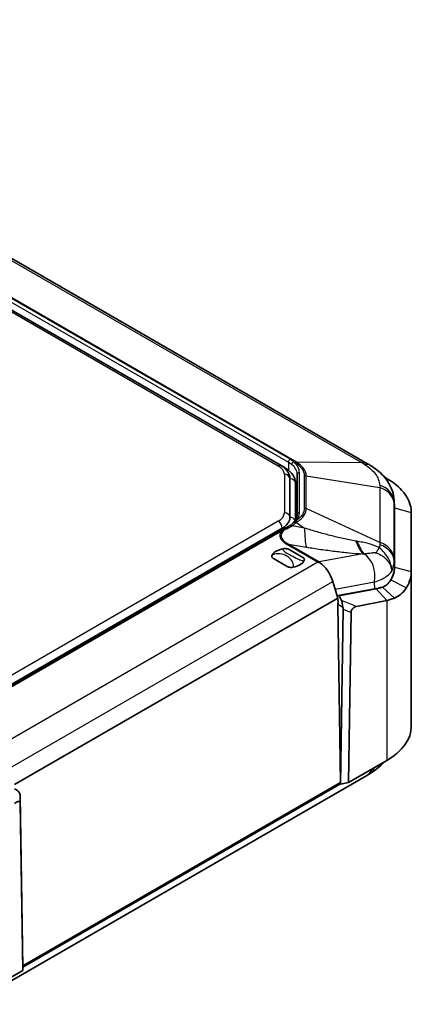
# Model space of a CAD drawing. Units: millimetres. Extents: x 1273 to 3649, y 1006 to 1427.
# Drawn here: x 1437 to 1472, y 1148 to 1237 of the extents above; entities that cross this region are included whole.
import ezdxf

# ---------------------------------------------------------------- set-up
doc = ezdxf.new("R2010")
doc.units = ezdxf.units.MM
doc.layers.add('Visible (ISO)', color=7, linetype='Continuous', lineweight=35)
doc.layers.add('Visible Narrow (ISO)', color=7, linetype='Continuous', lineweight=25)

msp = doc.modelspace()

# ---------------------------------------------------------------- linework, layer by layer
at = {"layer": 'Visible (ISO)'}
for p, q in [((1399.2387, 1236.7176), (1468.1028, 1196.9589)), ((1460.3506, 1196.7941), (1435.3763, 1211.213)), ((1460.3506, 1196.7941), (1460.7042, 1196.5899)), ((1461.1425, 1195.6058), (1461.1425, 1192.1434)), ((1461.791, 1196.005), (1461.791, 1192.3974)), ((1469.827, 1195.6445), (1469.5983, 1195.7765)), ((1461.6425, 1191.9245), (1461.6425, 1195.1975)), ((1470.4857, 1193.6733), (1470.52, 1193.1133)), ((1470.5237, 1192.9909), (1470.5237, 1187.6956)), ((1470.5237, 1192.9909), (1470.5237, 1187.6956)), ((1472.0237, 1187.2874), (1472.0237, 1192.5826)), ((1460.4542, 1191.184), (1428.621, 1172.8051)), ((1460.2867, 1190.9509), (1429.7905, 1173.3439)), ((1461.0689, 1189.27), (1462.3009, 1188.5587)), ((1460.8867, 1187.7422), (1459.6547, 1188.4535)), ((1472.0237, 1187.2874), (1472.0237, 1173.407)), ((1464.9935, 1186.3852), (1465.4399, 1184.9093)), ((1465.6044, 1185.1732), (1468.7456, 1185.7381)), ((1468.8782, 1185.7476), (1465.6775, 1185.1316)), ((1468.8782, 1185.7476), (1469.827, 1184.6834)), ((1465.4399, 1184.9093), (1436.4485, 1168.1712)), ((1465.4539, 1184.4384), (1465.4399, 1184.9093)), ((1467.1123, 1184.1609), (1469.827, 1184.6834)), ((1465.683, 1168.3608), (1465.4473, 1184.3464)), ((1465.9167, 1183.9031), (1465.6817, 1168.224)), ((1466.3909, 1168.3613), (1466.6197, 1183.6228)), ((1469.827, 1170.3451), (1466.3909, 1168.3613)), ((1432.4727, 1148.4596), (1468.1028, 1169.0307)), ((1437.1808, 1151.905), (1465.683, 1168.3608)), ((1465.6817, 1168.224), (1465.5039, 1168.2574)), ((1465.6817, 1168.224), (1466.3909, 1168.3613)), ((1437.182, 1151.7696), (1436.947, 1167.1775)), ((1436.9512, 1166.4937), (1437.1799, 1151.4962)), ((1437.1799, 1151.4962), (1433.7438, 1149.5124)), ((1437.1795, 1151.9329), (1437.1808, 1151.905)), ((1437.1808, 1151.905), (1437.1799, 1151.905)), ((1437.1799, 1151.4962), (1437.182, 1151.7696))]:
    msp.add_line(p, q, dxfattribs=at)
for centre, major_axis, ratio, start_param, end_param in [((1465.4205, 1182.7589), (6.2965, -15.208), 0.7084651, 2.3744894, 2.3960856), ((1459.091, 1193.7188), (2.7, 0), 0.5773503, 0, 0.3331931), ((1464.5237, 1192.9909), (6, 0), 0.5773503, 0, 0.0353627), ((1458.7925, 1192.1434), (2.35, 0), 0.5773503, 5.4977871, 6.2831853), ((1460.2166, 1191.0711), (-1.5474, -1.2278), 0.2013668, 2.3629424, 2.4803013), ((1460.9778, 1188.5061), (-1.5, 0), 0.5773503, 5.0216681, 5.9739062), ((1460.9778, 1188.5061), (1.5, 0), 0.5773503, 5.0216681, 5.9739062), ((1463.7022, 1186.4366), (-0.9497, 1.83), 0.5727528, 4.3965193, 5.4729379), ((1464.5237, 1187.6956), (6, 0), 0.5773503, 5.9413106, 6.2831853), ((1464.5941, 1188.1891), (5.9515, -1.3346), 0.3689809, 5.5636039, 5.73054), ((1465.5093, 1184.7117), (-0.2302, -0.4442), 0.6054207, 3.5776368, 4.178326), ((1465.8011, 1184.5432), (-0.2364, -0.4408), 0.5971344, 5.2509175, 5.4616186), ((1464.5237, 1173.407), (7.5, 0), 0.5773503, 5.4977871, 6.2831853), ((1465.4205, 1183.2307), (6.2965, 15.208), 0.7084651, 3.8870998, 3.9086959)]:
    msp.add_ellipse(centre, major_axis=major_axis, ratio=ratio, start_param=start_param, end_param=end_param, dxfattribs=at)
for points, knots in [([(1461.1425, 1195.6058), (1461.1425, 1195.7071), (1461.1285, 1195.8082), (1461.0753, 1196.0021), (1461.0363, 1196.0947), (1460.9391, 1196.2674), (1460.881, 1196.3476), (1460.7505, 1196.4954), (1460.6782, 1196.5631), (1460.5223, 1196.687), (1460.4388, 1196.7432), (1460.3506, 1196.7941)], [3.92699082, 3.92699082, 3.92699082, 3.92699082, 4.08407045, 4.08407045, 4.24115008, 4.24115008, 4.39822972, 4.39822972, 4.55530935, 4.55530935, 4.71238898, 4.71238898, 4.71238898, 4.71238898]), ([(1460.7042, 1196.5899), (1460.8108, 1196.5284), (1460.9114, 1196.4606), (1461.0981, 1196.3123), (1461.1841, 1196.2317), (1461.3383, 1196.057), (1461.4065, 1195.9628), (1461.5199, 1195.7613), (1461.5651, 1195.6539), (1461.6264, 1195.4302), (1461.6425, 1195.3139), (1461.6425, 1195.1975)], [1.57079633, 1.57079633, 1.57079633, 1.57079633, 1.72787596, 1.72787596, 1.88495559, 1.88495559, 2.04203522, 2.04203522, 2.19911486, 2.19911486, 2.35619449, 2.35619449, 2.35619449, 2.35619449]), ([(1468.3654, 1196.8036), (1468.5741, 1196.6772), (1468.7771, 1196.5372), (1469.1644, 1196.2261), (1469.3488, 1196.0549), (1469.6897, 1195.6779), (1469.846, 1195.4725), (1470.1202, 1195.0197), (1470.2371, 1194.7731), (1470.4113, 1194.2446), (1470.468, 1193.9617), (1470.4857, 1193.6733)], [-0.31057631, -0.31057631, -0.31057631, -0.31057631, -0.25126599, -0.25126599, -0.19195567, -0.19195567, -0.13264535, -0.13264535, -0.07333504, -0.07333504, -0.01402472, -0.01402472, -0.01402472, -0.01402472]), ([(1472.0237, 1192.5826), (1472.0237, 1193.2834), (1471.7235, 1193.9834), (1470.8073, 1194.986), (1470.3574, 1195.3383), (1469.827, 1195.6445)], [-12.68636124, -12.68636124, -12.68636124, -12.68636124, -12.3951371, -12.3951371, -12.21520583, -12.21520583, -12.21520583, -12.21520583]), ([(1461.791, 1192.3974), (1461.791, 1192.361), (1461.7884, 1192.3246), (1461.778, 1192.2517), (1461.7702, 1192.2151), (1461.7491, 1192.1419), (1461.7359, 1192.1052), (1461.7038, 1192.0317), (1461.685, 1191.995), (1461.6416, 1191.9216), (1461.6171, 1191.8851), (1461.5897, 1191.8487)], [0.78539816, 0.78539816, 0.78539816, 0.78539816, 0.86763479, 0.86763479, 0.94987141, 0.94987141, 1.03210803, 1.03210803, 1.11434465, 1.11434465, 1.19658128, 1.19658128, 1.19658128, 1.19658128]), ([(1460.4967, 1191.0611), (1460.4831, 1191.0545), (1460.4694, 1191.0477), (1460.4419, 1191.034), (1460.4281, 1191.0271), (1460.4003, 1191.0128), (1460.3863, 1191.0055), (1460.3582, 1190.9906), (1460.344, 1190.983), (1460.3155, 1190.9673), (1460.3011, 1190.9592), (1460.2867, 1190.9509)], [0, 0, 0, 0, 0.005597355, 0.005597355, 0.011194709, 0.011194709, 0.016792064, 0.016792064, 0.022389419, 0.022389419, 0.027986773, 0.027986773, 0.027986773, 0.027986773]), ([(1461.0441, 1191.3472), (1461.008, 1191.327), (1460.9717, 1191.3071), (1460.8991, 1191.2676), (1460.8627, 1191.248), (1460.7899, 1191.2094), (1460.7533, 1191.1904), (1460.6802, 1191.1527), (1460.6436, 1191.134), (1460.5702, 1191.0972), (1460.5335, 1191.079), (1460.4967, 1191.0611)], [1.113605018, 1.113605018, 1.113605018, 1.113605018, 1.130735308, 1.130735308, 1.147865599, 1.147865599, 1.16499589, 1.16499589, 1.182126181, 1.182126181, 1.199256472, 1.199256472, 1.199256472, 1.199256472]), ([(1461.1647, 1191.4224), (1461.157, 1191.4171), (1461.1493, 1191.4118), (1461.1336, 1191.4014), (1461.1258, 1191.3962), (1461.1098, 1191.3861), (1461.1018, 1191.3811), (1461.0856, 1191.3712), (1461.0774, 1191.3663), (1461.0609, 1191.3566), (1461.0525, 1191.3519), (1461.0441, 1191.3472)], [0, 0, 0, 0, 0.004019842, 0.004019842, 0.008039684, 0.008039684, 0.012059527, 0.012059527, 0.016079369, 0.016079369, 0.020099211, 0.020099211, 0.020099211, 0.020099211]), ([(1461.4267, 1191.6516), (1461.4115, 1191.6348), (1461.3958, 1191.6183), (1461.3635, 1191.5859), (1461.3469, 1191.57), (1461.3129, 1191.5388), (1461.2954, 1191.5235), (1461.2596, 1191.4935), (1461.2412, 1191.4789), (1461.2036, 1191.4502), (1461.1844, 1191.4361), (1461.1647, 1191.4224)], [-0.24305272, -0.24305272, -0.24305272, -0.24305272, -0.20834044, -0.20834044, -0.17362816, -0.17362816, -0.13891588, -0.13891588, -0.10420361, -0.10420361, -0.06949133, -0.06949133, -0.06949133, -0.06949133]), ([(1461.4918, 1191.7263), (1461.4876, 1191.7213), (1461.4834, 1191.7163), (1461.4749, 1191.7064), (1461.4706, 1191.7014), (1461.462, 1191.6914), (1461.4577, 1191.6864), (1461.4489, 1191.6765), (1461.4445, 1191.6715), (1461.4356, 1191.6615), (1461.4312, 1191.6566), (1461.4267, 1191.6516)], [0, 0, 0, 0, 0.002836837, 0.002836837, 0.005673673, 0.005673673, 0.00851051, 0.00851051, 0.011347347, 0.011347347, 0.014184183, 0.014184183, 0.014184183, 0.014184183]), ([(1460.5212, 1189.3311), (1460.5982, 1189.3453), (1460.679, 1189.3514), (1460.8172, 1189.3452), (1460.8743, 1189.3376), (1460.9823, 1189.3109), (1461.0293, 1189.2926), (1461.0677, 1189.2707), (1461.0683, 1189.2704), (1461.0689, 1189.27)], [0, 0, 0, 0, 0.024236219, 0.024236219, 0.041736458, 0.041736458, 0.05967861, 0.05967861, 0.059968178, 0.059968178, 0.059968178, 0.059968178]), ([(1459.6547, 1188.4535), (1459.6541, 1188.4539), (1459.6535, 1188.4542), (1459.6156, 1188.4764), (1459.5838, 1188.5036), (1459.5377, 1188.5659), (1459.5244, 1188.5988), (1459.5137, 1188.6786), (1459.5244, 1188.7253), (1459.549, 1188.7697)], [-0.000257107, -0.000257107, -0.000257107, -0.000257107, 0, 0, 0.015930762, 0.015930762, 0.031469077, 0.031469077, 0.052988634, 0.052988634, 0.052988634, 0.052988634]), ([(1462.3009, 1188.5587), (1462.3015, 1188.5584), (1462.3021, 1188.558), (1462.34, 1188.5359), (1462.3718, 1188.5087), (1462.4179, 1188.4464), (1462.4312, 1188.4134), (1462.4419, 1188.3336), (1462.4312, 1188.287), (1462.4066, 1188.2425)], [-0.000257107, -0.000257107, -0.000257107, -0.000257107, 0, 0, 0.015930762, 0.015930762, 0.031469077, 0.031469077, 0.052988634, 0.052988634, 0.052988634, 0.052988634]), ([(1461.4344, 1187.6812), (1461.3574, 1187.667), (1461.2766, 1187.6609), (1461.1384, 1187.667), (1461.0813, 1187.6747), (1460.9733, 1187.7013), (1460.9263, 1187.7197), (1460.8879, 1187.7415), (1460.8873, 1187.7419), (1460.8867, 1187.7422)], [0, 0, 0, 0, 0.024236219, 0.024236219, 0.041736458, 0.041736458, 0.05967861, 0.05967861, 0.059968178, 0.059968178, 0.059968178, 0.059968178]), ([(1470.5237, 1187.6956), (1470.5237, 1187.4444), (1470.4762, 1187.1933), (1470.3287, 1186.8078), (1470.2599, 1186.6696), (1470.1765, 1186.5343)], [13.6035182, 13.6035182, 13.6035182, 13.6035182, 13.73403608, 13.73403608, 13.80863151, 13.80863151, 13.80863151, 13.80863151]), ([(1470.1765, 1186.5343), (1470.0826, 1186.3609), (1469.9613, 1186.2125), (1469.7012, 1186.0042), (1469.5768, 1185.935), (1469.4276, 1185.8852)], [13.80863151, 13.80863151, 13.80863151, 13.80863151, 13.9106414, 13.9106414, 13.99387793, 13.99387793, 13.99387793, 13.99387793]), ([(1471.5897, 1185.8357), (1471.6939, 1186.0048), (1471.7799, 1186.1776), (1471.9644, 1186.6594), (1472.0237, 1186.9734), (1472.0237, 1187.2874)], [-13.80863151, -13.80863151, -13.80863151, -13.80863151, -13.73403608, -13.73403608, -13.6035182, -13.6035182, -13.6035182, -13.6035182]), ([(1469.4276, 1185.8852), (1469.3276, 1185.8533), (1469.2222, 1185.8242), (1469.0362, 1185.7797), (1468.9583, 1185.763), (1468.8782, 1185.7476)], [13.993877927, 13.993877927, 13.993877927, 13.993877927, 14.046374465, 14.046374465, 14.082204617, 14.082204617, 14.082204617, 14.082204617]), ([(1470.5139, 1184.9122), (1470.7125, 1184.9932), (1470.8979, 1185.1023), (1471.2701, 1185.4014), (1471.4472, 1185.6045), (1471.5897, 1185.8357)], [-13.99387793, -13.99387793, -13.99387793, -13.99387793, -13.9106414, -13.9106414, -13.80863151, -13.80863151, -13.80863151, -13.80863151]), ([(1465.7607, 1184.6999), (1465.7091, 1184.7862), (1465.6714, 1184.8615), (1465.6336, 1184.9631), (1465.6223, 1185.0034), (1465.6192, 1185.057), (1465.6207, 1185.0752), (1465.6309, 1185.1016), (1465.6374, 1185.1113), (1465.6518, 1185.1223), (1465.6571, 1185.1252), (1465.667, 1185.1291), (1465.6712, 1185.1303), (1465.6762, 1185.1314), (1465.6768, 1185.1315), (1465.6775, 1185.1316)], [-0.289261589, -0.289261589, -0.289261589, -0.289261589, -0.252184177, -0.252184177, -0.229476021, -0.229476021, -0.217408119, -0.217408119, -0.208833776, -0.208833776, -0.204757526, -0.204757526, -0.202147924, -0.202147924, -0.201777843, -0.201777843, -0.201777843, -0.201777843]), ([(1465.7607, 1184.6999), (1465.791, 1184.6493), (1465.8086, 1184.5925), (1465.834, 1184.4611), (1465.8404, 1184.3877), (1465.8577, 1184.2358), (1465.868, 1184.1625), (1465.8876, 1184.0928)], [0, 0, 0, 0, 0.022199254, 0.022199254, 0.046372382, 0.046372382, 0.070244218, 0.070244218, 0.070244218, 0.070244218]), ([(1469.827, 1184.6834), (1469.9272, 1184.7104), (1470.0245, 1184.739), (1470.257, 1184.8135), (1470.3889, 1184.8612), (1470.5139, 1184.9122)], [-14.082204617, -14.082204617, -14.082204617, -14.082204617, -14.046374465, -14.046374465, -13.993877927, -13.993877927, -13.993877927, -13.993877927]), ([(1465.8876, 1184.0928), (1465.8877, 1184.0924), (1465.8878, 1184.0921), (1465.9078, 1184.021), (1465.9175, 1183.9572), (1465.9167, 1183.9031)], [0.07279734, 0.07279734, 0.07279734, 0.07279734, 0.072928647, 0.072928647, 0.097462313, 0.097462313, 0.097462313, 0.097462313]), ([(1466.6197, 1183.6228), (1466.6203, 1183.6631), (1466.6267, 1183.7061), (1466.6527, 1183.7898), (1466.6699, 1183.8284), (1466.7147, 1183.9039), (1466.7416, 1183.939), (1466.8089, 1184.0108), (1466.8502, 1184.0443), (1466.96, 1184.1154), (1467.0355, 1184.1462), (1467.1123, 1184.1609)], [0, 0, 0, 0, 0.014675752, 0.014675752, 0.027605607, 0.027605607, 0.041075399, 0.041075399, 0.058636769, 0.058636769, 0.087628051, 0.087628051, 0.087628051, 0.087628051]), ([(1468.3654, 1169.186), (1468.5741, 1169.3124), (1468.7771, 1169.4524), (1469.1644, 1169.7635), (1469.3488, 1169.9346), (1469.546, 1170.1527), (1469.5723, 1170.1827), (1469.5984, 1170.2131)], [-0.31057631, -0.31057631, -0.31057631, -0.31057631, -0.25126599, -0.25126599, -0.19195567, -0.19195567, -0.18265703, -0.18265703, -0.18265703, -0.18265703]), ([(1436.9128, 1167.3642), (1436.8932, 1167.4272), (1436.8639, 1167.4834), (1436.7806, 1167.5862), (1436.7283, 1167.6291), (1436.6343, 1167.688), (1436.5988, 1167.7071), (1436.5251, 1167.7436), (1436.4876, 1167.7607), (1436.4506, 1167.7777)], [0, 0, 0, 0, 0.020915515, 0.020915515, 0.042602966, 0.042602966, 0.054813389, 0.054813389, 0.067298154, 0.067298154, 0.067298154, 0.067298154]), ([(1436.947, 1167.1775), (1436.9463, 1167.2258), (1436.9368, 1167.2792), (1436.9191, 1167.3433), (1436.9161, 1167.3537), (1436.9128, 1167.3642)], [0, 0, 0, 0, 0.017924934, 0.017924934, 0.021334371, 0.021334371, 0.021334371, 0.021334371]), ([(1436.4586, 1166.463), (1436.535, 1166.5365), (1436.6102, 1166.5928), (1436.7279, 1166.6527), (1436.7727, 1166.6661), (1436.8414, 1166.668), (1436.8685, 1166.6614), (1436.9109, 1166.6314), (1436.9261, 1166.6105), (1436.946, 1166.5576), (1436.9507, 1166.527), (1436.9512, 1166.4937)], [0, 0, 0, 0, 0.03417418, 0.03417418, 0.0589692, 0.0589692, 0.07834177, 0.07834177, 0.09584172, 0.09584172, 0.11278234, 0.11278234, 0.11278234, 0.11278234])]:
    msp.add_open_spline(points, degree=3, knots=knots, dxfattribs=at)
for points in [[(1470.5199, 1193.1133), (1470.5225, 1193.0725), (1470.5237, 1193.0317), (1470.5237, 1192.9909)], [(1463.6374, 1188.1291), (1463.6931, 1188.1188), (1463.7497, 1188.1065), (1463.8069, 1188.0921)], [(1463.8069, 1188.0921), (1463.7878, 1188.1214), (1463.7688, 1188.1482), (1463.7501, 1188.1722)]]:
    msp.add_open_spline(points, degree=3, dxfattribs=at)
at = {"layer": 'Visible Narrow (ISO)'}
for p, q in [((1398.7407, 1236.8021), (1467.6049, 1197.0433)), ((1461.7216, 1197.1016), (1395.3015, 1235.4493)), ((1435.1263, 1211.1882), (1460.1006, 1196.7693)), ((1435.8532, 1211.6235), (1461.0002, 1197.1049)), ((1461.1613, 1197.3596), (1436.0142, 1211.8782)), ((1461.0002, 1197.1049), (1461.0002, 1196.3901)), ((1461.4587, 1197.135), (1461.5961, 1197.0557)), ((1467.6049, 1197.0433), (1461.7216, 1197.1016)), ((1461.991, 1192.5607), (1461.991, 1196.1683)), ((1460.6425, 1196.014), (1460.6425, 1192.5517)), ((1462.432, 1195.8906), (1462.432, 1192.9609)), ((1462.6095, 1192.9343), (1462.6095, 1195.864)), ((1462.6095, 1195.864), (1469.2015, 1194.8178)), ((1469.7225, 1195.6244), (1469.827, 1195.6445)), ((1469.2015, 1194.8178), (1469.2015, 1189.8926)), ((1470.4892, 1193.5543), (1470.5237, 1192.9909)), ((1469.2015, 1189.8926), (1462.6095, 1192.9343)), ((1470.489, 1188.4475), (1470.489, 1193.3727)), ((1470.5237, 1192.9909), (1472.0237, 1192.5826)), ((1460.1006, 1191.7964), (1428.2674, 1173.4175)), ((1429.8905, 1173.334), (1460.3867, 1190.941)), ((1462.4566, 1191.1933), (1461.3292, 1191.382)), ((1461.625, 1191.6409), (1461.7216, 1191.6967)), ((1461.7216, 1191.6967), (1462.4566, 1191.1933)), ((1460.9058, 1189.7062), (1463.6374, 1188.1291)), ((1463.7501, 1188.1722), (1461.0176, 1189.7498)), ((1461.0176, 1189.7498), (1462.6211, 1189.4814)), ((1467.6686, 1188.8769), (1463.7501, 1188.1722)), ((1470.5237, 1187.6956), (1470.4892, 1188.2591)), ((1463.6374, 1188.1291), (1434.7608, 1171.4572)), ((1470.5237, 1187.6956), (1472.0237, 1187.2874)), ((1470.1765, 1186.5343), (1471.5897, 1185.8357)), ((1436.0021, 1169.647), (1464.9935, 1186.3852)), ((1465.1955, 1185.7172), (1468.7197, 1186.351)), ((1468.7456, 1185.7381), (1468.7197, 1186.351)), ((1469.4276, 1185.8852), (1469.4012, 1185.9004)), ((1469.4276, 1185.8852), (1470.5139, 1184.9122)), ((1465.6775, 1185.1316), (1465.6052, 1185.1733)), ((1467.1123, 1184.1609), (1465.7607, 1184.6999)), ((1469.827, 1184.6834), (1469.827, 1170.3451)), ((1465.4473, 1184.347), (1465.8876, 1184.0928)), ((1465.9167, 1183.9031), (1466.6197, 1183.6228)), ((1465.6741, 1168.2254), (1437.1819, 1151.7754)), ((1436.9512, 1166.4937), (1436.947, 1167.1775))]:
    msp.add_line(p, q, dxfattribs=at)
for centre, major_axis, ratio, start_param, end_param in [((1461.1416, 1197.1865), (-0.1, -0.1732), 0.5773503, 3.7874025, 5.4977871), ((1461.4587, 1196.9717), (-0.1265, -0.1549), 0.666644, 4.0276365, 5.5984328), ((1459.091, 1196.1683), (2.9, 0), 0.5773503, 0, 0.6155277), ((1461.5961, 1196.6475), (0.25, 0.433), 0.5773503, 0.4224724, 0.7853982), ((1467.1028, 1195.2268), (1, 1.7321), 0.5773503, 0, 0.4224724), ((1460.1006, 1196.361), (0.25, 0.433), 0.5773503, 0, 0.7853982), ((1458.7925, 1196.014), (1.85, 0), 0.5773503, 0, 0.7853982), ((1460.4542, 1196.1569), (0.25, 0.433), 0.5773503, 0, 0.3137674), ((1459.091, 1196.005), (2.7, 0), 0.5773503, 0, 0.6155277), ((1461.991, 1196.005), (-0.2, 0), 0.8164966, 4.712389, 6.2831853), ((1467.3295, 1195.0927), (1.0358, 1.7109), 0.5616129, 0, 0.4405065), ((1460.6425, 1195.6058), (0.5, 0), 0.8164966, 0, 1.5707963), ((1461.1425, 1195.1975), (0.5, 0), 0.8164966, 0, 1.5707963), ((1462.432, 1195.4823), (0.5, 0), 0.8164966, 1.2078706, 1.5707963), ((1468.4917, 1193.4728), (2, -0.0046), 0.831034, 0.0518578, 1.2159443), ((1468.4915, 1193.2912), (2, 0), 0.8164966, 0.0499584, 1.2078706), ((1462.432, 1192.5526), (0.5, 0), 0.8164966, 1.2078706, 1.5707963), ((1458.7925, 1192.5517), (1.85, 0), 0.5773503, 5.4977871, 6.2831853), ((1460.1006, 1191.3882), (0.25, -0.433), 0.5773503, 0.7853982, 2.3561945), ((1460.6425, 1192.1434), (0.5, 0), 0.8164966, 0, 1.5707963), ((1461.1425, 1191.7352), (0.5, 0), 0.8164966, 0.35692, 1.5707963), ((1461.6449, 1191.5977), (-0.1532, 0.1286), 0.6781887, 5.0443205, 6.2831853), ((1461.7493, 1191.7282), (-0.1596, 0.1205), 0.7484404, 5.2268671, 6.2831853), ((1459.091, 1192.5607), (2.9, 0), 0.5773503, 5.8720022, 6.2831853), ((1461.991, 1192.3974), (-0.2, 0), 0.8164966, 4.712389, 6.2831853), ((1486.9224, 1191.4684), (-26.695, -0.9628), 0.1406786, 6.1686997, 6.5040818), ((1486.9224, 1191.0602), (-26.5735, -0.5613), 0.1303449, 6.1337127, 6.5052526), ((1460.3867, 1190.7777), (-0.1, 0.1732), 0.5773503, 5.4977871, 6.2831853), ((1460.4542, 1190.7758), (0.25, -0.433), 0.5773503, 2.0276501, 2.3561945), ((1460.5844, 1190.8813), (-0.0877, 0.1798), 0.6202641, 5.2568637, 6.2831853), ((1459.5165, 1195.6479), (6.1755, 3.9756), 0.6264675, 4.4977144, 4.5833659), ((1461.1416, 1191.1725), (-0.0975, 0.1747), 0.5869475, 5.1602278, 6.2831853), ((1461.279, 1191.2583), (-0.1143, 0.1641), 0.6006131, 5.0848859, 6.2831853), ((1459.1412, 1193.3779), (2.7235, -1.3908), 0.7163876, 5.9179955, 6.0915569), ((1461.5748, 1191.5173), (-0.1481, 0.1344), 0.6438808, 4.9439245, 6.2831853), ((1461.5961, 1191.3875), (0.25, -0.433), 0.5773503, 1.9932687, 2.1238573), ((1463.9628, 1194.9036), (-0.9906, -5.9177), 0.1917417, 5.4217357, 5.901967), ((1469.0103, 1194.299), (0.3895, 5.9873), 0.4106771, 2.3919024, 2.729554), ((1469.1362, 1194.2906), (-0.4105, -5.9859), 0.4108651, 5.5382687, 5.8660295), ((1460.9058, 1189.298), (-0.25, -0.433), 0.5773503, 3.6052403, 3.9269908), ((1471.211, 1193.858), (-2.7484, -5.3335), 0.057959, 0.4401976, 0.6228271), ((1468.4917, 1188.1776), (2, 0.0043), 0.8014207, 0.0482237, 1.2123103), ((1468.4915, 1188.366), (2, 0), 0.8164966, 0.0499584, 1.2078706), ((1467.3073, 1187.0849), (-0.354, 1.9684), 0.7210779, 4.2046907, 5.7208839), ((1467.3295, 1170.8968), (1.0358, -1.7109), 0.5616129, 0, 0.5170904), ((1467.1028, 1170.7627), (1, -1.7321), 0.5773503, 0, 0.5317942)]:
    msp.add_ellipse(centre, major_axis=major_axis, ratio=ratio, start_param=start_param, end_param=end_param, dxfattribs=at)
for points in [[(1461.0002, 1197.1049), (1461.1084, 1197.0424), (1461.2075, 1196.9769), (1461.2954, 1196.9051)], [(1461.4587, 1197.135), (1461.3773, 1197.2197), (1461.2775, 1197.2925), (1461.1613, 1197.3596)], [(1470.4892, 1193.5543), (1470.4893, 1193.5939), (1470.4881, 1193.6336), (1470.4857, 1193.6733)], [(1461.1918, 1191.2997), (1461.2394, 1191.3252), (1461.2853, 1191.3526), (1461.3292, 1191.382)], [(1461.625, 1191.6409), (1461.6441, 1191.6733), (1461.6616, 1191.7057), (1461.6775, 1191.7378)], [(1469.1902, 1189.68), (1469.1858, 1189.5975), (1469.1754, 1189.515), (1469.159, 1189.433)]]:
    msp.add_open_spline(points, degree=3, dxfattribs=at)
for points, knots in [([(1461.5961, 1197.0557), (1461.7689, 1196.9559), (1461.9205, 1196.8423), (1462.2404, 1196.5253), (1462.3672, 1196.3062), (1462.4256, 1196.0181), (1462.432, 1195.9543), (1462.432, 1195.8906)], [0, 0, 0, 0, 0.0733252, 0.0733252, 0.19064551, 0.19064551, 0.22374088, 0.22374088, 0.22374088, 0.22374088]), ([(1462.6095, 1195.864), (1462.6079, 1195.9322), (1462.5998, 1196.0003), (1462.533, 1196.307), (1462.398, 1196.5387), (1462.0616, 1196.8746), (1461.9028, 1196.9952), (1461.7216, 1197.1016)], [-0.22374088, -0.22374088, -0.22374088, -0.22374088, -0.19064551, -0.19064551, -0.0733252, -0.0733252, 0, 0, 0, 0]), ([(1467.6049, 1197.0433), (1467.647, 1197.018), (1467.6891, 1196.9925), (1467.7731, 1196.9408), (1467.815, 1196.9147), (1467.8568, 1196.8883)], [-0.032043857, -0.032043857, -0.032043857, -0.032043857, -0.016021929, -0.016021929, 0, 0, 0, 0]), ([(1467.8568, 1196.8883), (1468.0594, 1196.7605), (1468.2443, 1196.6218), (1468.5678, 1196.3293), (1468.7061, 1196.1759), (1468.8191, 1196.018), (1468.9237, 1195.872), (1469.0073, 1195.7211), (1469.1392, 1195.3913), (1469.1802, 1195.2098), (1469.1902, 1195.0297)], [-0.31057631, -0.31057631, -0.31057631, -0.31057631, -0.23293223, -0.23293223, -0.15528815, -0.15528815, -0.15528815, -0.0834685, -0.0834685, 0, 0, 0, 0]), ([(1469.1902, 1195.0297), (1469.1922, 1194.9951), (1469.1941, 1194.9602), (1469.1978, 1194.8896), (1469.1997, 1194.8539), (1469.2015, 1194.8178)], [-0.032043857, -0.032043857, -0.032043857, -0.032043857, -0.016021929, -0.016021929, 0, 0, 0, 0]), ([(1470.489, 1193.3727), (1470.489, 1193.4036), (1470.489, 1193.4341), (1470.4891, 1193.4947), (1470.4892, 1193.5246), (1470.4892, 1193.5543)], [0, 0, 0, 0, 0.016021929, 0.016021929, 0.032043857, 0.032043857, 0.032043857, 0.032043857]), ([(1461.7216, 1191.6967), (1462.0305, 1191.8818), (1462.2693, 1192.1026), (1462.5396, 1192.5295), (1462.6048, 1192.7333), (1462.6095, 1192.9343)], [-3.47977319, -3.47977319, -3.47977319, -3.47977319, -3.35572528, -3.35572528, -3.25669132, -3.25669132, -3.25669132, -3.25669132]), ([(1462.432, 1192.9609), (1462.432, 1192.7703), (1462.3728, 1192.5769), (1462.1442, 1192.2141), (1461.9705, 1192.0413), (1461.7493, 1191.8915)], [3.25669132, 3.25669132, 3.25669132, 3.25669132, 3.35572528, 3.35572528, 3.45731941, 3.45731941, 3.45731941, 3.45731941]), ([(1461.6775, 1191.7378), (1461.6947, 1191.7715), (1461.7104, 1191.8041), (1461.7334, 1191.8545), (1461.7416, 1191.8733), (1461.7493, 1191.8915)], [-0.023887386, -0.023887386, -0.023887386, -0.023887386, -0.009085264, -0.009085264, 0, 0, 0, 0]), ([(1460.3867, 1190.941), (1460.4256, 1190.9557), (1460.4636, 1190.9687), (1460.5465, 1190.9954), (1460.591, 1191.0086), (1460.6343, 1191.021)], [-0.027986773, -0.027986773, -0.027986773, -0.027986773, -0.015434562, -0.015434562, 0, 0, 0, 0]), ([(1467.0497, 1190.0259), (1466.6731, 1190.0944), (1466.2923, 1190.1703), (1465.5263, 1190.3363), (1465.1411, 1190.4264), (1464.7556, 1190.5236), (1464.3702, 1190.6208), (1463.9845, 1190.7251), (1463.2167, 1190.9482), (1462.8346, 1191.067), (1462.4566, 1191.1933)], [0, 0, 0, 0, 0.1331972, 0.1331972, 0.2663944, 0.2663944, 0.2663944, 0.3995916, 0.3995916, 0.5327888, 0.5327888, 0.5327888, 0.5327888]), ([(1467.1672, 1190.0044), (1467.1476, 1190.008), (1467.128, 1190.0116), (1467.0888, 1190.0188), (1467.0693, 1190.0223), (1467.0497, 1190.0259)], [0, 0, 0, 0, 0.006923332, 0.006923332, 0.013846663, 0.013846663, 0.013846663, 0.013846663]), ([(1469.159, 1189.433), (1469.1003, 1189.4629), (1469.0405, 1189.4913), (1468.8837, 1189.561), (1468.7865, 1189.5996), (1468.5809, 1189.6737), (1468.4724, 1189.7083), (1468.2168, 1189.7826), (1468.0713, 1189.819), (1467.7428, 1189.8941), (1467.5602, 1189.9305), (1467.3082, 1189.9784), (1467.2376, 1189.9915), (1467.1672, 1190.0044)], [-0.22444761, -0.22444761, -0.22444761, -0.22444761, -0.2046684, -0.2046684, -0.17302166, -0.17302166, -0.13751092, -0.13751092, -0.08853196, -0.08853196, -0.0248593, -0.0248593, 0, 0, 0, 0]), ([(1460.5212, 1189.3311), (1460.5022, 1189.3093), (1460.4985, 1189.2856), (1460.522, 1189.2028), (1460.5963, 1189.138), (1460.8027, 1188.9903), (1460.9408, 1188.9061), (1461.0961, 1188.8165), (1461.2772, 1188.7119), (1461.4869, 1188.5965), (1461.8518, 1188.422), (1462.0026, 1188.3561), (1462.238, 1188.2787), (1462.3243, 1188.2556), (1462.4066, 1188.2425)], [0.35769375, 0.35769375, 0.35769375, 0.35769375, 0.37335802, 0.37335802, 0.4106834, 0.4106834, 0.45122659, 0.45122659, 0.45122659, 0.49850944, 0.49850944, 0.52804839, 0.52804839, 0.54452054, 0.54452054, 0.54452054, 0.54452054]), ([(1462.6211, 1189.4814), (1463.0509, 1189.4095), (1463.4802, 1189.3424), (1464.3352, 1189.2188), (1464.7608, 1189.1622), (1465.1833, 1189.1112), (1465.6058, 1189.0602), (1466.025, 1189.0148), (1466.8545, 1188.9363), (1467.2647, 1188.9031), (1467.6686, 1188.8769)], [-0.5327888, -0.5327888, -0.5327888, -0.5327888, -0.3995916, -0.3995916, -0.2663944, -0.2663944, -0.2663944, -0.1331972, -0.1331972, 0, 0, 0, 0]), ([(1470.268, 1187.3135), (1470.274, 1187.505), (1470.2516, 1187.7031), (1470.1533, 1188.091), (1470.0781, 1188.2804), (1469.9792, 1188.463), (1469.8802, 1188.6456), (1469.7595, 1188.8177), (1469.482, 1189.1409), (1469.325, 1189.2913), (1469.159, 1189.433)], [-0.94188611, -0.94188611, -0.94188611, -0.94188611, -0.70641458, -0.70641458, -0.47094305, -0.47094305, -0.47094305, -0.23547153, -0.23547153, 0, 0, 0, 0]), ([(1469.2015, 1189.8926), (1469.1997, 1189.8577), (1469.1978, 1189.8225), (1469.1941, 1189.7516), (1469.1922, 1189.716), (1469.1902, 1189.68)], [-0.032043857, -0.032043857, -0.032043857, -0.032043857, -0.016021929, -0.016021929, 0, 0, 0, 0]), ([(1461.4344, 1187.6812), (1461.4534, 1187.7498), (1461.4571, 1187.8208), (1461.4336, 1188.0514), (1461.3593, 1188.2031), (1461.1529, 1188.4736), (1461.0148, 1188.5902), (1460.8595, 1188.6799), (1460.6784, 1188.7844), (1460.4687, 1188.8545), (1460.1038, 1188.8886), (1459.9531, 1188.8826), (1459.7176, 1188.8325), (1459.6313, 1188.8059), (1459.549, 1188.7697)], [0.35769375, 0.35769375, 0.35769375, 0.35769375, 0.37335802, 0.37335802, 0.4106834, 0.4106834, 0.45122659, 0.45122659, 0.45122659, 0.49850944, 0.49850944, 0.52804839, 0.52804839, 0.54452054, 0.54452054, 0.54452054, 0.54452054]), ([(1467.6686, 1188.8769), (1467.6846, 1188.8785), (1467.7006, 1188.88), (1467.7326, 1188.8832), (1467.7485, 1188.8848), (1467.7645, 1188.8863)], [-0.013846663, -0.013846663, -0.013846663, -0.013846663, -0.006923332, -0.006923332, 0, 0, 0, 0]), ([(1467.7645, 1188.8863), (1467.8214, 1188.8919), (1467.8764, 1188.8978), (1468.0655, 1188.9195), (1468.1891, 1188.9364), (1468.3869, 1188.9623), (1468.4665, 1188.9724), (1468.5921, 1188.9835), (1468.6412, 1188.9863), (1468.7265, 1188.9861), (1468.7636, 1188.9837), (1468.8185, 1188.9751), (1468.8382, 1188.9706), (1468.8564, 1188.9651)], [0, 0, 0, 0, 0.0248593, 0.0248593, 0.08853196, 0.08853196, 0.13751092, 0.13751092, 0.17302166, 0.17302166, 0.2046684, 0.2046684, 0.22444761, 0.22444761, 0.22444761, 0.22444761]), ([(1468.8564, 1188.9651), (1469.0728, 1188.8989), (1469.2659, 1188.8038), (1469.6043, 1188.5742), (1469.7494, 1188.4399), (1469.8702, 1188.2915), (1469.9911, 1188.1431), (1470.0852, 1187.9834), (1470.2192, 1187.6516), (1470.2581, 1187.4798), (1470.268, 1187.3135)], [0, 0, 0, 0, 0.23547153, 0.23547153, 0.47094305, 0.47094305, 0.47094305, 0.70641458, 0.70641458, 0.94188611, 0.94188611, 0.94188611, 0.94188611]), ([(1470.268, 1187.3135), (1470.2792, 1187.3367), (1470.29, 1187.36), (1470.4257, 1187.6661), (1470.4897, 1187.9626), (1470.4892, 1188.2591)], [-0.10836011, -0.10836011, -0.10836011, -0.10836011, -0.10010151, -0.10010151, 0, 0, 0, 0]), ([(1470.4892, 1188.2591), (1470.4892, 1188.2911), (1470.4891, 1188.3228), (1470.489, 1188.3856), (1470.489, 1188.4167), (1470.489, 1188.4475)], [0, 0, 0, 0, 0.016021929, 0.016021929, 0.032043857, 0.032043857, 0.032043857, 0.032043857]), ([(1468.7197, 1186.351), (1469.1543, 1186.4866), (1469.5226, 1186.6606), (1469.9997, 1187.0019), (1470.1541, 1187.1525), (1470.268, 1187.3135)], [-1.58746377, -1.58746377, -1.58746377, -1.58746377, -1.28018819, -1.28018819, -1.07368915, -1.07368915, -1.07368915, -1.07368915])]:
    msp.add_open_spline(points, degree=3, knots=knots, dxfattribs=at)

doc.saveas('drawing.dxf')
